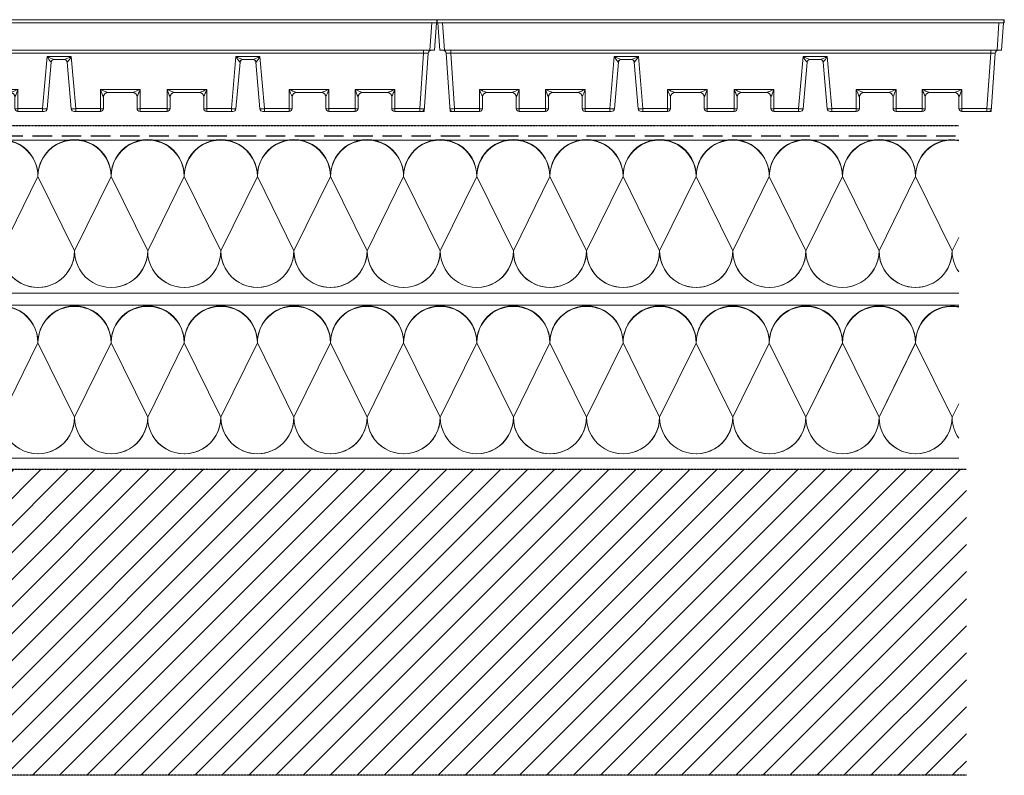
# Model space of a CAD drawing. Units: millimetres. Extents: x 23260 to 25785, y -1467 to 643.
# Drawn here: x 25140 to 25783, y -863 to -369 of the extents above; entities that cross this region are included whole.
import ezdxf

# ---------------------------------------------------------------- set-up
doc = ezdxf.new("R2010")
doc.units = ezdxf.units.MM
doc.header["$MEASUREMENT"] = 0
doc.linetypes.add('BORDER2', pattern=[0.875, 0.25, -0.125, 0.25, -0.125, 0, -0.125])
doc.linetypes.add('DASHED', pattern=[19.05, 12.7, -6.35])
for name, color, linetype in [('1', 7, 'Continuous'), ('Thermoinsulation_EPS', 7, 'Continuous'), ('Thermosinsulation_wool', 250, 'Continuous')]:
    doc.layers.add(name, color=color, linetype=linetype)

# ---------------------------------------------------------------- blocks, each defined once
blk = doc.blocks.new('BGreen-it-Sedumbakke')
at = {"color": 7, "linetype": 'Continuous', "lineweight": 15}
for p, q in [((23167.48, 7862.61), (23538.2, 7862.61)), ((23167.48, 7860.61), (23538.2, 7860.61)), ((23169.24, 7842.61), (23167.98, 7860.61)), ((23170.97, 7860.61), (23172.23, 7842.61)), ((23533.45, 7842.61), (23534.71, 7860.61)), ((23537.7, 7860.61), (23536.44, 7842.61)), ((23169.24, 7842.61), (23536.44, 7842.61)), ((23176.04, 7802.61), (23173.37, 7840.75)), ((23176.36, 7842.61), (23176.36, 7840.75)), ((23529.32, 7840.75), (23176.36, 7840.75)), ((23176.36, 7840.75), (23178.9, 7804.47)), ((23526.78, 7804.47), (23529.32, 7840.75)), ((23529.32, 7842.61), (23529.32, 7840.75)), ((23532.31, 7840.75), (23529.65, 7802.61)), ((23280.31, 7804.47), (23283.29, 7838.47)), ((23283.29, 7838.47), (23299, 7838.47)), ((23285.96, 7834.79), (23283.3, 7804.44)), ((23294.49, 7836.61), (23287.79, 7836.61)), ((23298.98, 7804.44), (23296.33, 7834.79)), ((23299, 7838.47), (23301.97, 7804.47)), ((23403.71, 7804.47), (23406.69, 7838.47)), ((23406.69, 7838.47), (23422.4, 7838.47)), ((23409.36, 7834.79), (23406.7, 7804.44)), ((23417.89, 7836.61), (23411.19, 7836.61)), ((23422.38, 7804.44), (23419.73, 7834.79)), ((23422.4, 7838.47), (23425.37, 7804.47)), ((23195.16, 7816.97), (23221.16, 7816.97)), ((23195.16, 7802.61), (23195.16, 7816.97)), ((23216.17, 7815.11), (23200.15, 7815.11)), ((23221.16, 7816.97), (23221.16, 7802.61)), ((23238.23, 7816.97), (23264.23, 7816.97)), ((23238.23, 7802.61), (23238.23, 7816.97)), ((23259.25, 7815.11), (23243.22, 7815.11)), ((23264.23, 7816.97), (23264.23, 7802.61)), ((23318.05, 7816.97), (23344.05, 7816.97)), ((23318.05, 7802.61), (23318.05, 7816.97)), ((23339.06, 7815.11), (23323.04, 7815.11)), ((23344.05, 7816.97), (23344.05, 7802.61)), ((23361.63, 7816.97), (23387.63, 7816.97)), ((23361.63, 7802.61), (23361.63, 7816.97)), ((23382.65, 7815.11), (23366.62, 7815.11)), ((23387.63, 7816.97), (23387.63, 7802.61)), ((23441.45, 7816.97), (23467.45, 7816.97)), ((23441.45, 7802.61), (23441.45, 7816.97)), ((23462.46, 7815.11), (23446.44, 7815.11)), ((23467.45, 7816.97), (23467.45, 7802.61)), ((23484.52, 7816.97), (23510.52, 7816.97)), ((23484.52, 7802.61), (23484.52, 7816.97)), ((23505.53, 7815.11), (23489.51, 7815.11)), ((23510.52, 7816.97), (23510.52, 7802.61)), ((23197.16, 7812.11), (23197.16, 7804.61)), ((23219.16, 7804.61), (23219.16, 7812.11)), ((23240.23, 7812.11), (23240.23, 7804.61)), ((23262.23, 7804.61), (23262.23, 7812.11)), ((23320.05, 7812.11), (23320.05, 7804.61)), ((23342.05, 7804.61), (23342.05, 7812.11)), ((23363.63, 7812.11), (23363.63, 7804.61)), ((23385.63, 7804.61), (23385.63, 7812.11)), ((23443.45, 7812.11), (23443.45, 7804.61)), ((23465.45, 7804.61), (23465.45, 7812.11)), ((23486.52, 7812.11), (23486.52, 7804.61)), ((23508.52, 7804.61), (23508.52, 7812.11)), ((23176.54, 7803.15), (23176.04, 7802.61)), ((23195.16, 7802.61), (23176.04, 7802.61)), ((23178.9, 7804.47), (23195.16, 7804.47)), ((23178.9, 7802.61), (23178.9, 7804.47)), ((23221.16, 7804.47), (23238.23, 7804.47)), ((23238.23, 7802.61), (23221.16, 7802.61)), ((23264.23, 7804.47), (23280.31, 7804.47)), ((23281.31, 7802.61), (23264.23, 7802.61)), ((23280.31, 7802.61), (23280.31, 7804.47)), ((23318.05, 7802.61), (23300.97, 7802.61)), ((23301.97, 7804.47), (23318.05, 7804.47)), ((23301.97, 7804.47), (23301.97, 7802.61)), ((23344.05, 7804.47), (23361.63, 7804.47)), ((23361.63, 7802.61), (23344.05, 7802.61)), ((23387.63, 7804.47), (23403.71, 7804.47)), ((23404.71, 7802.61), (23387.63, 7802.61)), ((23403.71, 7802.61), (23403.71, 7804.47)), ((23441.45, 7802.61), (23424.37, 7802.61)), ((23425.37, 7804.47), (23441.45, 7804.47)), ((23425.37, 7804.47), (23425.37, 7802.61)), ((23467.45, 7804.47), (23484.52, 7804.47)), ((23484.52, 7802.61), (23467.45, 7802.61)), ((23510.52, 7804.47), (23526.78, 7804.47)), ((23529.65, 7802.61), (23510.52, 7802.61)), ((23526.78, 7804.47), (23526.78, 7802.61)), ((23529.65, 7802.61), (23529.14, 7803.15))]:
    blk.add_line(p, q, dxfattribs=at)
for centre, radius, start, end in [((23171.37, 7840.61), 2, 4, 90), ((23174.87, 7824.63), 16.19, 84.6965, 95.3035), ((23530.82, 7824.63), 16.19, 84.6965, 95.3035), ((23534.31, 7840.61), 2, 90, 176), ((23301.69, 7848.71), 21.06, 209.0799, 221.2746), ((23295.84, 7862.49), 27.1, 242.39689, 252.71246), ((23287.82, 7834.65), 1.96, 90.81945, 175.19541), ((23285.88, 7834.7), 0.119, 48.45508, 96.83473), ((23287.95, 7834.61), 2, 90, 175), ((23294.33, 7834.61), 2, 5, 90), ((23286.44, 7862.49), 27.1, 287.28754, 297.60311), ((23294.46, 7834.65), 1.96, 4.80459, 89.18055), ((23296.4, 7834.7), 0.119, 83.16527, 131.54492), ((23283.92, 7846.36), 17.01, 317.26565, 332.37984), ((23425.09, 7848.71), 21.06, 209.0799, 221.2746), ((23419.24, 7862.49), 27.1, 242.39689, 252.71246), ((23411.22, 7834.65), 1.96, 90.81945, 175.19541), ((23409.28, 7834.7), 0.119, 48.45508, 96.83473), ((23411.35, 7834.61), 2, 90, 175), ((23417.73, 7834.61), 2, 5, 90), ((23409.84, 7862.49), 27.1, 287.28754, 297.60311), ((23417.86, 7834.65), 1.96, 4.80459, 89.18055), ((23419.8, 7834.7), 0.119, 83.16527, 131.54492), ((23407.32, 7846.36), 17.01, 317.26565, 332.37984), ((23334.5, 7871.51), 149.63, 201.37434, 203.38112), ((23219.76, 7875.29), 63.3, 247.13407, 251.95429), ((23200.15, 7812.11), 3, 90.06916, 179.7911), ((23200.16, 7812.11), 3, 90, 180), ((23216.16, 7812.11), 3, 0, 90), ((23196.57, 7875.29), 63.3, 288.04571, 292.86593), ((23216.17, 7812.11), 3, 0.2089, 89.93084), ((23081.82, 7871.51), 149.63, 336.61888, 338.62566), ((23262.83, 7875.29), 63.3, 247.13407, 251.95429), ((23377.57, 7871.51), 149.63, 201.37434, 203.38112), ((23243.23, 7812.11), 3, 90.06916, 179.7911), ((23243.23, 7812.11), 3, 90, 180), ((23259.23, 7812.11), 3, 0, 90), ((23239.64, 7875.29), 63.3, 288.04571, 292.86593), ((23259.24, 7812.11), 3, 0.2089, 89.93084), ((23124.9, 7871.51), 149.63, 336.61888, 338.62566), ((23457.39, 7871.51), 149.63, 201.37434, 203.38112), ((23342.64, 7875.29), 63.3, 247.13407, 251.95429), ((23323.04, 7812.11), 3, 90.06916, 179.7911), ((23323.05, 7812.11), 3, 90, 180), ((23339.05, 7812.11), 3, 0, 90), ((23319.45, 7875.29), 63.3, 288.04571, 292.86593), ((23339.06, 7812.11), 3, 0.2089, 89.93084), ((23204.71, 7871.51), 149.63, 336.61888, 338.62566), ((23500.97, 7871.51), 149.63, 201.37434, 203.38112), ((23386.23, 7875.29), 63.3, 247.13407, 251.95429), ((23366.63, 7812.11), 3, 90.06916, 179.7911), ((23366.63, 7812.11), 3, 90, 180), ((23382.63, 7812.11), 3, 0, 90), ((23363.04, 7875.29), 63.3, 288.04571, 292.86593), ((23382.64, 7812.11), 3, 0.2089, 89.93084), ((23248.3, 7871.51), 149.63, 336.61888, 338.62566), ((23580.79, 7871.51), 149.63, 201.37434, 203.38112), ((23466.04, 7875.29), 63.3, 247.13407, 251.95429), ((23446.44, 7812.11), 3, 90.06916, 179.7911), ((23446.45, 7812.11), 3, 90, 180), ((23462.45, 7812.11), 3, 0, 90), ((23442.85, 7875.29), 63.3, 288.04571, 292.86593), ((23462.46, 7812.11), 3, 0.2089, 89.93084), ((23328.11, 7871.51), 149.63, 336.61888, 338.62566), ((23623.86, 7871.51), 149.63, 201.37434, 203.38112), ((23509.12, 7875.29), 63.3, 247.13407, 251.95429), ((23489.51, 7812.11), 3, 90.06916, 179.7911), ((23489.52, 7812.11), 3, 90, 180), ((23505.52, 7812.11), 3, 0, 90), ((23485.92, 7875.29), 63.3, 288.04571, 292.86593), ((23505.53, 7812.11), 3, 0.2089, 89.93084), ((23371.18, 7871.51), 149.63, 336.61888, 338.62566), ((23197.14, 7812.11), 0.0262, 1.36743, 35.54438), ((23219.19, 7812.11), 0.0262, 144.45562, 178.63257), ((23240.21, 7812.11), 0.0262, 1.36743, 35.54438), ((23262.26, 7812.11), 0.0262, 144.45562, 178.63257), ((23320.02, 7812.11), 0.0262, 1.36743, 35.54438), ((23342.07, 7812.11), 0.0262, 144.45562, 178.63257), ((23363.61, 7812.11), 0.0262, 1.36743, 35.54438), ((23385.66, 7812.11), 0.0262, 144.45562, 178.63257), ((23443.42, 7812.11), 0.0262, 1.36743, 35.54438), ((23465.47, 7812.11), 0.0262, 144.45562, 178.63257), ((23486.49, 7812.11), 0.0262, 1.36743, 35.54438), ((23508.55, 7812.11), 0.0262, 144.45562, 178.63257), ((23177.4, 7820.66), 16.26, 264.71987, 275.28013), ((23177.9, 7804.61), 2, 184, 270), ((23195.66, 7811.74), 7.29, 266.08602, 281.89455), ((23195.16, 7804.61), 2, 270, 0), ((23220.66, 7811.74), 7.29, 258.10545, 273.91398), ((23221.16, 7804.61), 2, 180, 270), ((23238.73, 7811.74), 7.29, 266.08602, 281.89455), ((23238.23, 7804.61), 2, 270, 0), ((23263.74, 7811.74), 7.29, 258.10545, 273.91398), ((23264.23, 7804.61), 2, 180, 270), ((23281.99, 7820.66), 16.28, 264.06349, 274.60297), ((23281.31, 7804.61), 2, 270, 355), ((23300.29, 7820.66), 16.28, 265.39703, 275.93651), ((23300.97, 7804.61), 2, 185, 270), ((23318.54, 7811.74), 7.29, 266.08602, 281.89455), ((23318.05, 7804.61), 2, 270, 0), ((23343.55, 7811.74), 7.29, 258.10545, 273.91398), ((23344.05, 7804.61), 2, 180, 270), ((23362.13, 7811.74), 7.29, 266.08602, 281.89455), ((23361.63, 7804.61), 2, 270, 0), ((23387.14, 7811.74), 7.29, 258.10545, 273.91398), ((23387.63, 7804.61), 2, 180, 270), ((23405.39, 7820.66), 16.28, 264.06349, 274.60297), ((23404.71, 7804.61), 2, 270, 355), ((23423.69, 7820.66), 16.28, 265.39703, 275.93651), ((23424.37, 7804.61), 2, 185, 270), ((23441.94, 7811.74), 7.29, 266.08602, 281.89455), ((23441.45, 7804.61), 2, 270, 0), ((23466.95, 7811.74), 7.29, 258.10545, 273.91398), ((23467.45, 7804.61), 2, 180, 270), ((23485.02, 7811.74), 7.29, 266.08602, 281.89455), ((23484.52, 7804.61), 2, 270, 0), ((23510.02, 7811.74), 7.29, 258.10545, 273.91398), ((23510.52, 7804.61), 2, 180, 270), ((23528.28, 7820.66), 16.26, 264.71987, 275.28013), ((23527.78, 7804.61), 2, 270, 356)]:
    blk.add_arc(centre, radius, start, end, dxfattribs=at)
at = {"layer": '1', "linetype": 'Continuous', "lineweight": 30}
for p, q in [((23167.48, 7860.61), (23167.48, 7862.61)), ((23538.2, 7860.61), (23538.2, 7862.61))]:
    blk.add_line(p, q, dxfattribs=at)

msp = doc.modelspace()

# ---------------------------------------------------------------- hatches: boundary and pattern name
at = {"layer": '1', "linetype": 'BORDER2'}
h = msp.add_hatch(dxfattribs=at)
h.set_pattern_fill('ANSI31', color=40, scale=100, style=0)
h.set_pattern_definition([(45, (236.877, -6e-14), (-8.838835, 8.838835), [])])
h.paths.add_polyline_path([(25758.713, -862.584), (25758.713, -662.584), (23776.785, -662.584), (23776.785, -862.584)])

# ---------------------------------------------------------------- linework, layer by layer
at = {"layer": '1', "color": 5, "linetype": 'BORDER2', "lineweight": 30}
msp.add_line((23781.883, -437.837), (25753.699, -437.837), dxfattribs=at)
at = {"layer": '1', "color": 5, "linetype": 'DASHED', "lineweight": 30}
msp.add_line((23776.785, -444.576), (25753.699, -444.576), dxfattribs=at)
at = {"layer": '1', "linetype": 'BORDER2'}
for p, q in [((23776.785, -662.584), (25758.713, -662.584)), ((25758.713, -862.584), (23776.785, -862.584))]:
    msp.add_line(p, q, dxfattribs=at)
at = {"layer": 'Thermoinsulation_EPS', "lineweight": 0, "ltscale": 1.5}
for points in [[(25753.699, -447.421), (23776.785, -447.421)], [(25753.699, -547.421), (23776.785, -547.421)], [(25753.699, -555.249), (23776.785, -555.249)], [(25753.699, -655.249), (23776.785, -655.249)]]:
    msp.add_lwpolyline(points, dxfattribs=at)
at = {"layer": 'Thermosinsulation_wool', "color": 0, "linetype": 'ByBlock', "lineweight": 15}
for points in [[(25056.255, -471.332, -1.0124932), (25104.058, -471.334), (25080.155, -519.856, 1), (25127.958, -519.858), (25104.058, -471.334, -1), (25151.862, -471.336), (25127.958, -519.858, 1.0046563), (25175.759, -519.637)], [(25104.058, -471.334, -1.0124932), (25151.862, -471.336), (25127.958, -519.858, 1), (25175.761, -519.86), (25151.862, -471.336, -1), (25199.665, -471.338), (25175.761, -519.86, 1.0046563), (25223.563, -519.639)], [(25151.862, -471.336, -1.0124932), (25199.665, -471.338), (25175.761, -519.86, 1), (25223.564, -519.862), (25199.665, -471.338, -1), (25247.468, -471.34), (25223.564, -519.862, 1.0046563), (25271.366, -519.641)], [(25199.665, -471.338, -1.0124932), (25247.468, -471.34), (25223.564, -519.862, 1), (25271.367, -519.864), (25247.468, -471.34, -1), (25295.271, -471.342), (25271.367, -519.864, 1.0046563), (25319.169, -519.643)], [(25247.468, -471.302, -1.0124932), (25295.271, -471.304), (25271.367, -519.826, 1), (25319.171, -519.828), (25295.271, -471.304, -1), (25343.074, -471.306), (25319.171, -519.828, 1.0046563), (25366.972, -519.607)], [(25295.271, -471.342, -1.0124932), (25343.074, -471.344), (25319.171, -519.866, 1), (25366.974, -519.868), (25343.074, -471.344, -1), (25390.878, -471.346), (25366.974, -519.868, 1.0046563), (25414.775, -519.647)], [(25343.074, -471.344, -1.0124932), (25390.878, -471.346), (25366.974, -519.868, 1), (25414.777, -519.87), (25390.878, -471.346, -1), (25438.681, -471.348), (25414.777, -519.87, 1.0046563), (25462.579, -519.649)], [(25390.878, -471.346, -1.0124932), (25438.681, -471.348), (25414.777, -519.87, 1), (25462.58, -519.872), (25438.681, -471.348, -1), (25486.484, -471.35), (25462.58, -519.872, 1.0046563), (25510.382, -519.651)], [(25438.681, -471.311, -1.0124932), (25486.484, -471.313), (25462.58, -519.835, 1), (25510.384, -519.837), (25486.484, -471.313, -1), (25534.287, -471.315), (25510.384, -519.837, 1.0046563), (25558.185, -519.616)], [(25486.484, -471.35, -1.0124932), (25534.287, -471.352), (25510.384, -519.874, 1), (25558.187, -519.877), (25534.287, -471.352, -1), (25582.09, -471.355), (25558.187, -519.877, 1.0046563), (25605.988, -519.655)], [(25534.287, -471.352, -1.0124932), (25582.09, -471.355), (25558.187, -519.877, 1), (25605.99, -519.879), (25582.09, -471.355, -1), (25629.894, -471.357), (25605.99, -519.879, 1.0046563), (25653.792, -519.657)], [(25582.09, -471.355, -1.0124932), (25629.894, -471.357), (25605.99, -519.879, 1), (25653.793, -519.881), (25629.894, -471.357, -1), (25677.697, -471.359), (25653.793, -519.881, 1.0046563), (25701.595, -519.66)], [(25629.894, -471.319, -1.0124932), (25677.697, -471.321), (25653.793, -519.843, 1), (25701.596, -519.845), (25677.697, -471.321, -1), (25725.5, -471.323), (25701.596, -519.845, 1.0046563), (25749.398, -519.624)], [(25677.697, -471.359, -1.0124932), (25725.5, -471.361), (25701.596, -519.883, 1), (25749.4, -519.885), (25725.5, -471.361, -0.4681891), (25753.699, -447.85, -0.358715)], [(25725.5, -471.361, -0.4719744), (25753.699, -447.551, -0.3587193)], [(25753.699, -511.159), (25749.4, -519.885, 0.1534846), (25753.699, -533.562, 0.7338767)], [(25753.699, -511.159), (25749.4, -519.885, 0.1534791), (25753.699, -533.561, 0.7338837)], [(25056.255, -580.046, -1.0124932), (25104.058, -580.048), (25080.155, -628.57, 1), (25127.958, -628.572), (25104.058, -580.048, -1), (25151.862, -580.05), (25127.958, -628.572, 1.0046563), (25175.759, -628.351)], [(25104.058, -580.048, -1.0124932), (25151.862, -580.05), (25127.958, -628.572, 1), (25175.761, -628.574), (25151.862, -580.05, -1), (25199.665, -580.052), (25175.761, -628.574, 1.0046563), (25223.563, -628.353)], [(25151.862, -580.05, -1.0124932), (25199.665, -580.052), (25175.761, -628.574, 1), (25223.564, -628.577), (25199.665, -580.052, -1), (25247.468, -580.055), (25223.564, -628.577, 1.0046563), (25271.366, -628.355)], [(25199.665, -580.052, -1.0124932), (25247.468, -580.055), (25223.564, -628.577, 1), (25271.367, -628.579), (25247.468, -580.055, -1), (25295.271, -580.057), (25271.367, -628.579, 1.0046563), (25319.169, -628.358)], [(25247.468, -580.017, -1.0124932), (25295.271, -580.019), (25271.367, -628.541, 1), (25319.171, -628.543), (25295.271, -580.019, -1), (25343.074, -580.021), (25319.171, -628.543, 1.0046563), (25366.972, -628.322)], [(25295.271, -580.057, -1.0124932), (25343.074, -580.059), (25319.171, -628.581, 1), (25366.974, -628.583), (25343.074, -580.059, -1), (25390.878, -580.061), (25366.974, -628.583, 1.0046563), (25414.775, -628.362)], [(25343.074, -580.059, -1.0124932), (25390.878, -580.061), (25366.974, -628.583, 1), (25414.777, -628.585), (25390.878, -580.061, -1), (25438.681, -580.063), (25414.777, -628.585, 1.0046563), (25462.579, -628.364)], [(25390.878, -580.061, -1.0124932), (25438.681, -580.063), (25414.777, -628.585, 1), (25462.58, -628.587), (25438.681, -580.063, -1), (25486.484, -580.065), (25462.58, -628.587, 1.0046563), (25510.382, -628.366)], [(25438.681, -580.025, -1.0124932), (25486.484, -580.027), (25462.58, -628.549, 1), (25510.384, -628.551), (25486.484, -580.027, -1), (25534.287, -580.029), (25510.384, -628.551, 1.0046563), (25558.185, -628.33)], [(25486.484, -580.065, -1.0124932), (25534.287, -580.067), (25510.384, -628.589, 1), (25558.187, -628.591), (25534.287, -580.067, -1), (25582.09, -580.069), (25558.187, -628.591, 1.0046563), (25605.988, -628.37)], [(25534.287, -580.067, -1.0124932), (25582.09, -580.069), (25558.187, -628.591, 1), (25605.99, -628.593), (25582.09, -580.069, -1), (25629.894, -580.071), (25605.99, -628.593, 1.0046563), (25653.792, -628.372)], [(25582.09, -580.069, -1.0124932), (25629.894, -580.071), (25605.99, -628.593, 1), (25653.793, -628.595), (25629.894, -580.071, -1), (25677.697, -580.073), (25653.793, -628.595, 1.0046563), (25701.595, -628.374)], [(25629.894, -580.034, -1.0124932), (25677.697, -580.036), (25653.793, -628.558, 1), (25701.596, -628.56), (25677.697, -580.036, -1), (25725.5, -580.038), (25701.596, -628.56, 1.0046563), (25749.398, -628.339)], [(25677.697, -580.073, -1.0124932), (25725.5, -580.075), (25701.596, -628.597, 1), (25749.4, -628.6), (25725.5, -580.075, -0.4681891), (25753.699, -556.564, -0.358715)], [(25725.5, -580.075, -0.4719744), (25753.699, -556.266, -0.3587193)], [(25753.699, -619.873), (25749.4, -628.6, 0.1534846), (25753.699, -642.276, 0.7338767)], [(25753.699, -619.873), (25749.4, -628.6, 0.1534791), (25753.699, -642.276, 0.7338837)]]:
    msp.add_lwpolyline(points, format="xyb", dxfattribs=at)

# ---------------------------------------------------------------- block references
at = {"layer": '1', "rotation": 360}
for p in [(1874.571, -8231.398), (2245.292, -8231.398)]:
    msp.add_blockref('BGreen-it-Sedumbakke', p, dxfattribs=at)

doc.saveas('drawing.dxf')
